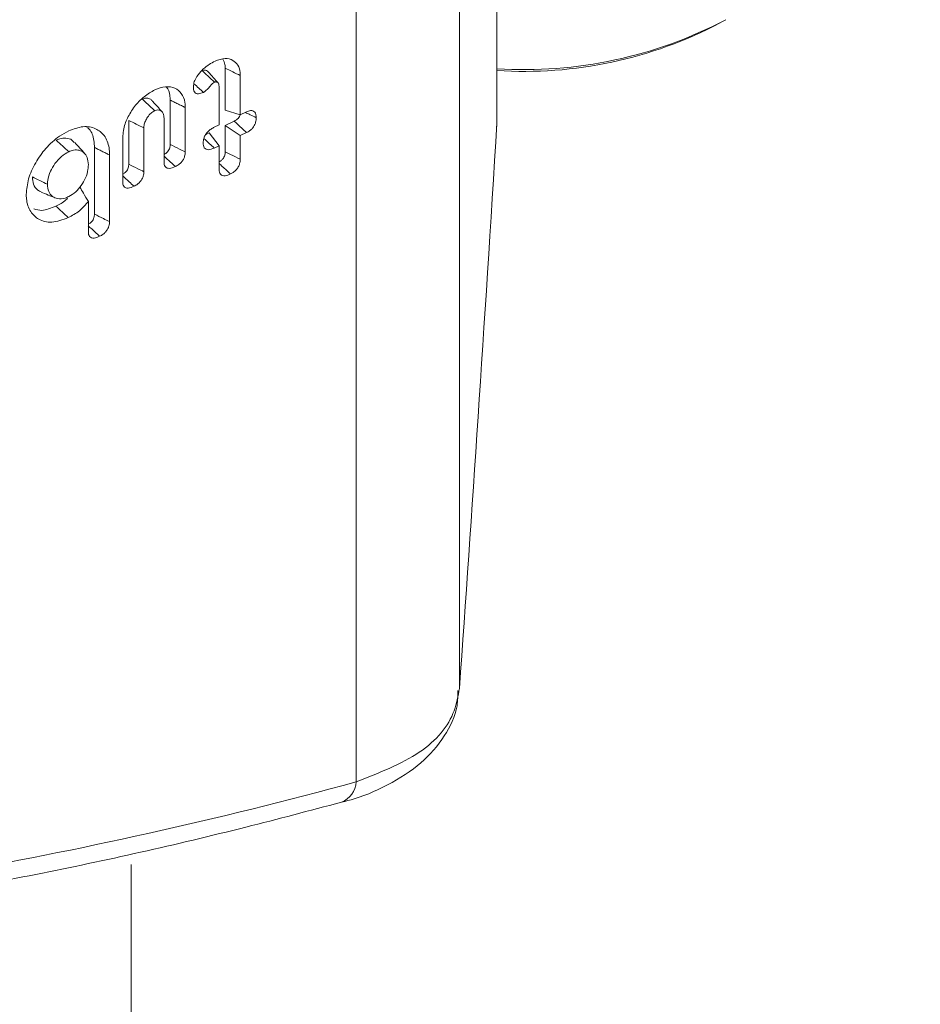
# Model space of a CAD drawing. Units: millimetres. Extents: x -45896 to -40646, y -1091 to 6334.
# Drawn here: x -42088 to -42073, y 1926 to 1942 of the extents above; entities that cross this region are included whole.
import ezdxf

# ---------------------------------------------------------------- set-up
doc = ezdxf.new("R2010")
doc.units = ezdxf.units.MM
doc.header["$LTSCALE"] = 3
doc.layers.get('0').update_dxf_attribs({"lineweight": 15})
doc.layers.add('Grosor 0', color=7, linetype='Continuous', lineweight=0)

msp = doc.modelspace()

# ---------------------------------------------------------------- hatches: boundary and pattern name
at = {"layer": 'Grosor 0'}
h = msp.add_hatch(dxfattribs=at)
h.set_pattern_fill('AR-SAND', color=256, scale=2, style=0)
h.set_pattern_definition([(37.5, (244.78, 26.75), (-3.20006, 97.88265), [0, -77.216, 0, -86.36, 0, -82.55]), (7.5, (244.78, 26.75), (89.90466, 143.36502), [0, -41.656, 0, -69.596, 0, -26.67]), (327.5, (182.3, 26.75), (158.19847, 0.28744), [0, -25.4, 0, -91.44, 0, -119.38]), (317.5, (182.3, 26.75), (152.7113, 44.58586), [0, -12.7, 0, -59.944, 0, -68.58])])
edge = h.paths.add_edge_path()
edge.add_line((-42993.235, 1910.715), (-42300.396, 2310.683))
edge.add_line((-42300.396, 2310.683), (-41993.32, 2142.742))
edge.add_line((-41993.32, 2142.742), (-42686.159, 1742.774))
edge.add_spline(control_points=[(-42686.159, 1742.774), (-42701.347, 1776.733), (-42746.142, 1876.89), (-42920.512, 1806.3), (-42976.782, 1887.092), (-42993.235, 1910.715)], knot_values=[0, 0, 0, 0, 101.035872, 297.985734, 379.366555, 379.366555, 379.366555, 379.366555], degree=3, periodic=0)

# ---------------------------------------------------------------- linework, layer by layer
at = {"color": 7, "linetype": 'Continuous', "lineweight": 15}
for p, q in [((-42080.057, 1939.854), (-42080.057, 1966.898)), ((-42080.659, 1930.789), (-42080.659, 1955.818)), ((-42082.313, 1929.293), (-42082.313, 1953.434)), ((-42084.411, 1940.729), (-42084.411, 1940.055)), ((-42084.169, 1940.611), (-42084.169, 1939.981)), ((-42084.509, 1939.819), (-42084.509, 1940.436)), ((-42085.292, 1940.217), (-42085.292, 1939.507)), ((-42085.051, 1940.099), (-42085.051, 1939.387)), ((-42084.169, 1939.981), (-42084.411, 1940.055)), ((-42084.169, 1939.981), (-42084.067, 1940.03)), ((-42085.955, 1939.892), (-42085.955, 1939.19)), ((-42085.391, 1939.224), (-42085.391, 1939.926)), ((-42084.267, 1939.881), (-42084.411, 1939.812)), ((-42085.713, 1939.772), (-42085.713, 1939.07)), ((-42084.666, 1939.691), (-42084.727, 1939.661)), ((-42084.509, 1939.486), (-42084.666, 1939.691)), ((-42084.586, 1939.782), (-42084.509, 1939.819)), ((-42084.411, 1939.812), (-42084.411, 1939.39)), ((-42084.169, 1939.648), (-42084.411, 1939.812)), ((-42084.067, 1939.697), (-42084.169, 1939.648)), ((-42080.06, 1939.797), (-42080.057, 1939.844)), ((-42086.053, 1938.909), (-42086.053, 1939.621)), ((-42084.169, 1939.648), (-42084.169, 1939.27)), ((-42086.505, 1939.458), (-42086.505, 1938.39)), ((-42084.509, 1939.486), (-42084.586, 1939.45)), ((-42084.509, 1939.108), (-42084.509, 1939.486)), ((-42086.264, 1939.339), (-42086.264, 1938.27)), ((-42086.603, 1938.108), (-42086.603, 1938.592))]:
    msp.add_line(p, q, dxfattribs=at)
msp.add_line((-42085.915, 1927.971), (-42085.915, 1164.133))
for centre, radius, start, end in [((-42079.62, 1947.626), 6.919, 266.3841, 297.807), ((-42079.628, 1947.434), 6.757, 266.362, 297.7542), ((-42082.688, 1929.317), 0.376, 292.076, 356.4031)]:
    msp.add_arc(centre, radius, start, end, dxfattribs=at)
for centre, major_axis, ratio, start_param, end_param in [((-42079.895, 2024.206), (3.335, 114.181), 0.029854, 3.755077, 3.882026), ((-42067.552, 2016.523), (57.722, 81.953), 0.6293, 3.614994, 3.791321)]:
    msp.add_ellipse(centre, major_axis=major_axis, ratio=ratio, start_param=start_param, end_param=end_param, dxfattribs=at)
for points, knots in [([(-42084.78, 1940.698), (-42084.762, 1940.715), (-42084.725, 1940.749), (-42084.656, 1940.798), (-42084.605, 1940.824), (-42084.574, 1940.841)], [0, 0, 0, 0, 0.279673, 0.560598, 1, 1, 1, 1]), ([(-42084.574, 1940.841), (-42084.518, 1940.861), (-42084.413, 1940.899), (-42084.286, 1940.863), (-42084.201, 1940.784), (-42084.172, 1940.688), (-42084.17, 1940.627), (-42084.169, 1940.611)], [0, 0, 0, 0, 0.265509, 0.497652, 0.71818, 0.928342, 1, 1, 1, 1]), ([(-42084.449, 1940.873), (-42084.435, 1940.847), (-42084.413, 1940.805), (-42084.411, 1940.749), (-42084.411, 1940.729)], [0, 0, 0, 0, 0.641879, 1, 1, 1, 1]), ([(-42084.92, 1940.429), (-42084.918, 1940.457), (-42084.912, 1940.511), (-42084.861, 1940.61), (-42084.81, 1940.665), (-42084.78, 1940.698)], [0, 0, 0, 0, 0.295332, 0.58028, 1, 1, 1, 1]), ([(-42084.689, 1940.674), (-42084.691, 1940.676), (-42084.699, 1940.689), (-42084.718, 1940.695), (-42084.737, 1940.698), (-42084.753, 1940.698), (-42084.766, 1940.694), (-42084.777, 1940.69), (-42084.779, 1940.689)], [0, 0, 0, 0, 0.099036, 0.479067, 0.62773, 0.70154, 0.947176, 1, 1, 1, 1]), ([(-42084.58, 1940.505), (-42084.589, 1940.513), (-42084.634, 1940.554), (-42084.7, 1940.616), (-42084.757, 1940.669), (-42084.779, 1940.689)], [0, 0, 0, 0, 0.13453, 0.672583, 1, 1, 1, 1]), ([(-42084.169, 1940.611), (-42084.21, 1940.631), (-42084.29, 1940.67), (-42084.371, 1940.71), (-42084.411, 1940.729)], [0, 0, 0, 0, 0.500021, 1, 1, 1, 1]), ([(-42084.76, 1940.341), (-42084.785, 1940.364), (-42084.835, 1940.41), (-42084.886, 1940.457), (-42084.911, 1940.48)], [0, 0, 0, 0, 0.4928999, 1, 1, 1, 1]), ([(-42084.58, 1940.505), (-42084.592, 1940.498), (-42084.616, 1940.483), (-42084.655, 1940.44), (-42084.698, 1940.384), (-42084.739, 1940.356), (-42084.76, 1940.341)], [0, 0, 0, 0, 0.174169, 0.371695, 0.678164, 1, 1, 1, 1]), ([(-42084.509, 1940.436), (-42084.51, 1940.45), (-42084.511, 1940.473), (-42084.525, 1940.497), (-42084.541, 1940.506), (-42084.552, 1940.509), (-42084.558, 1940.509), (-42084.565, 1940.51), (-42084.573, 1940.508), (-42084.579, 1940.505), (-42084.58, 1940.505)], [0, 0, 0, 0, 0.295704, 0.503179, 0.710437, 0.786448, 0.825983, 0.862892, 0.963241, 1, 1, 1, 1]), ([(-42086.053, 1939.621), (-42086.046, 1939.692), (-42086.032, 1939.824), (-42085.928, 1940.028), (-42085.795, 1940.205), (-42085.655, 1940.32), (-42085.568, 1940.366), (-42085.539, 1940.38)], [0, 0, 0, 0, 0.2426481, 0.450692, 0.6660129, 0.8900089, 1, 1, 1, 1]), ([(-42085.539, 1940.38), (-42085.481, 1940.403), (-42085.363, 1940.447), (-42085.215, 1940.417), (-42085.104, 1940.331), (-42085.056, 1940.213), (-42085.052, 1940.125), (-42085.051, 1940.099)], [0, 0, 0, 0, 0.2283274, 0.4584718, 0.6686005, 0.8983689, 1, 1, 1, 1]), ([(-42085.356, 1940.429), (-42085.355, 1940.428), (-42085.32, 1940.399), (-42085.298, 1940.322), (-42085.294, 1940.242), (-42085.292, 1940.217)], [0, 0, 0, 0, 0.02016, 0.697352, 1, 1, 1, 1]), ([(-42084.76, 1940.341), (-42084.787, 1940.33), (-42084.829, 1940.314), (-42084.877, 1940.323), (-42084.904, 1940.347), (-42084.918, 1940.384), (-42084.92, 1940.414), (-42084.92, 1940.429)], [0, 0, 0, 0, 0.320189, 0.48978, 0.659439, 0.829997, 1, 1, 1, 1]), ([(-42085.586, 1940.208), (-42085.59, 1940.214), (-42085.605, 1940.236), (-42085.647, 1940.249), (-42085.697, 1940.248), (-42085.727, 1940.236), (-42085.738, 1940.232)], [0, 0, 0, 0, 0.134373, 0.514129, 0.818627, 1, 1, 1, 1]), ([(-42085.54, 1940.047), (-42085.59, 1940.094), (-42085.656, 1940.155), (-42085.722, 1940.217), (-42085.738, 1940.232)], [0, 0, 0, 0, 0.758859, 1, 1, 1, 1]), ([(-42085.54, 1940.047), (-42085.56, 1940.036), (-42085.602, 1940.012), (-42085.654, 1939.949), (-42085.692, 1939.883), (-42085.711, 1939.822), (-42085.713, 1939.787), (-42085.713, 1939.772)], [0, 0, 0, 0, 0.213448, 0.450381, 0.654482, 0.850032, 1, 1, 1, 1]), ([(-42085.391, 1939.926), (-42085.392, 1939.953), (-42085.395, 1939.999), (-42085.428, 1940.043), (-42085.467, 1940.061), (-42085.507, 1940.061), (-42085.53, 1940.051), (-42085.54, 1940.047)], [0, 0, 0, 0, 0.295884, 0.51152, 0.726723, 0.893533, 1, 1, 1, 1]), ([(-42083.915, 1939.935), (-42083.946, 1939.951), (-42084.003, 1939.979), (-42084.061, 1940.008), (-42084.087, 1940.02)], [0, 0, 0, 0, 0.54495, 1, 1, 1, 1]), ([(-42084.067, 1940.03), (-42084.046, 1940.039), (-42084.01, 1940.053), (-42083.965, 1940.048), (-42083.935, 1940.027), (-42083.917, 1939.988), (-42083.915, 1939.954), (-42083.915, 1939.935)], [0, 0, 0, 0, 0.248475, 0.427709, 0.605638, 0.783529, 1, 1, 1, 1]), ([(-42085.713, 1939.772), (-42085.754, 1939.792), (-42085.834, 1939.832), (-42085.915, 1939.872), (-42085.955, 1939.892)], [0, 0, 0, 0, 0.500059, 1, 1, 1, 1]), ([(-42084.17, 1939.979), (-42084.174, 1939.971), (-42084.181, 1939.951), (-42084.206, 1939.921), (-42084.236, 1939.897), (-42084.257, 1939.886), (-42084.267, 1939.881)], [0, 0, 0, 0, 0.183206, 0.434915, 0.755474, 1, 1, 1, 1]), ([(-42084.067, 1939.697), (-42084.093, 1939.721), (-42084.16, 1939.782), (-42084.226, 1939.844), (-42084.267, 1939.881)], [0, 0, 0, 0, 0.389597, 1, 1, 1, 1]), ([(-42083.915, 1939.935), (-42083.916, 1939.912), (-42083.918, 1939.872), (-42083.942, 1939.811), (-42083.975, 1939.763), (-42084.019, 1939.723), (-42084.05, 1939.706), (-42084.067, 1939.697)], [0, 0, 0, 0, 0.261536, 0.441766, 0.622304, 0.789635, 1, 1, 1, 1]), ([(-42087.597, 1938.706), (-42087.59, 1938.788), (-42087.576, 1938.953), (-42087.456, 1939.214), (-42087.287, 1939.455), (-42087.096, 1939.628), (-42086.967, 1939.697), (-42086.917, 1939.723)], [0, 0, 0, 0, 0.212319, 0.425751, 0.631904, 0.856871, 1, 1, 1, 1]), ([(-42086.917, 1939.723), (-42086.839, 1939.753), (-42086.683, 1939.812), (-42086.485, 1939.773), (-42086.336, 1939.657), (-42086.27, 1939.497), (-42086.265, 1939.378), (-42086.264, 1939.339)], [0, 0, 0, 0, 0.226236, 0.453925, 0.664516, 0.892074, 1, 1, 1, 1]), ([(-42086.628, 1939.781), (-42086.614, 1939.772), (-42086.552, 1939.729), (-42086.513, 1939.608), (-42086.507, 1939.495), (-42086.505, 1939.458)], [0, 0, 0, 0, 0.151301, 0.717835, 1, 1, 1, 1]), ([(-42084.764, 1939.53), (-42084.762, 1939.558), (-42084.758, 1939.601), (-42084.728, 1939.665), (-42084.688, 1939.715), (-42084.639, 1939.755), (-42084.603, 1939.774), (-42084.586, 1939.782)], [0, 0, 0, 0, 0.2707176, 0.4348265, 0.5995075, 0.814108, 1, 1, 1, 1]), ([(-42086.828, 1939.532), (-42086.839, 1939.548), (-42086.871, 1939.592), (-42086.956, 1939.613), (-42087.045, 1939.605), (-42087.098, 1939.582), (-42087.117, 1939.574)], [0, 0, 0, 0, 0.195594, 0.546601, 0.845741, 1, 1, 1, 1]), ([(-42086.918, 1939.39), (-42086.951, 1939.421), (-42087.017, 1939.482), (-42087.083, 1939.544), (-42087.117, 1939.574)], [0, 0, 0, 0, 0.499937, 1, 1, 1, 1]), ([(-42086.658, 1939.358), (-42086.685, 1939.388), (-42086.74, 1939.449), (-42086.794, 1939.509), (-42086.822, 1939.539)], [0, 0, 0, 0, 0.499888, 1, 1, 1, 1]), ([(-42084.586, 1939.45), (-42084.611, 1939.473), (-42084.666, 1939.524), (-42084.721, 1939.576), (-42084.752, 1939.604)], [0, 0, 0, 0, 0.4522581, 1, 1, 1, 1]), ([(-42086.918, 1939.39), (-42086.957, 1939.367), (-42087.038, 1939.322), (-42087.139, 1939.205), (-42087.218, 1939.072), (-42087.254, 1938.955), (-42087.257, 1938.889), (-42087.258, 1938.868)], [0, 0, 0, 0, 0.222384, 0.448902, 0.655367, 0.891917, 1, 1, 1, 1]), ([(-42086.603, 1939.18), (-42086.607, 1939.222), (-42086.612, 1939.301), (-42086.669, 1939.379), (-42086.746, 1939.418), (-42086.832, 1939.425), (-42086.891, 1939.401), (-42086.918, 1939.39)], [0, 0, 0, 0, 0.23853, 0.446442, 0.653816, 0.847768, 1, 1, 1, 1]), ([(-42085.292, 1939.507), (-42085.293, 1939.489), (-42085.295, 1939.461), (-42085.312, 1939.419), (-42085.334, 1939.388), (-42085.361, 1939.363), (-42085.381, 1939.352), (-42085.391, 1939.347)], [0, 0, 0, 0, 0.293044, 0.468236, 0.643698, 0.821043, 1, 1, 1, 1]), ([(-42085.051, 1939.387), (-42085.082, 1939.402), (-42085.163, 1939.442), (-42085.243, 1939.482), (-42085.292, 1939.507)], [0, 0, 0, 0, 0.390032, 1, 1, 1, 1]), ([(-42085.051, 1939.387), (-42085.052, 1939.364), (-42085.055, 1939.326), (-42085.079, 1939.267), (-42085.112, 1939.221), (-42085.157, 1939.18), (-42085.19, 1939.163), (-42085.209, 1939.153)], [0, 0, 0, 0, 0.24783, 0.422804, 0.598099, 0.774573, 1, 1, 1, 1]), ([(-42084.586, 1939.45), (-42084.617, 1939.437), (-42084.665, 1939.418), (-42084.719, 1939.427), (-42084.748, 1939.452), (-42084.762, 1939.489), (-42084.763, 1939.517), (-42084.764, 1939.53)], [0, 0, 0, 0, 0.349362, 0.519842, 0.691911, 0.858946, 1, 1, 1, 1]), ([(-42084.411, 1939.39), (-42084.412, 1939.373), (-42084.413, 1939.345), (-42084.429, 1939.305), (-42084.449, 1939.272), (-42084.477, 1939.245), (-42084.499, 1939.233), (-42084.509, 1939.228)], [0, 0, 0, 0, 0.28325, 0.458919, 0.608563, 0.820266, 1, 1, 1, 1]), ([(-42084.169, 1939.27), (-42084.222, 1939.296), (-42084.302, 1939.336), (-42084.383, 1939.376), (-42084.411, 1939.39)], [0, 0, 0, 0, 0.652772, 1, 1, 1, 1]), ([(-42085.209, 1939.153), (-42085.235, 1939.177), (-42085.295, 1939.233), (-42085.356, 1939.289), (-42085.391, 1939.321)], [0, 0, 0, 0, 0.42688, 1, 1, 1, 1]), ([(-42085.209, 1939.153), (-42085.242, 1939.139), (-42085.289, 1939.12), (-42085.345, 1939.126), (-42085.373, 1939.149), (-42085.389, 1939.184), (-42085.39, 1939.211), (-42085.391, 1939.224)], [0, 0, 0, 0, 0.363468, 0.531989, 0.702367, 0.857147, 1, 1, 1, 1]), ([(-42084.169, 1939.27), (-42084.171, 1939.246), (-42084.174, 1939.207), (-42084.199, 1939.146), (-42084.235, 1939.096), (-42084.28, 1939.058), (-42084.312, 1939.041), (-42084.326, 1939.034)], [0, 0, 0, 0, 0.257442, 0.435752, 0.615498, 0.823792, 1, 1, 1, 1]), ([(-42086.918, 1938.671), (-42086.879, 1938.694), (-42086.806, 1938.738), (-42086.714, 1938.85), (-42086.642, 1938.972), (-42086.607, 1939.089), (-42086.604, 1939.155), (-42086.603, 1939.18)], [0, 0, 0, 0, 0.2254266, 0.4258709, 0.6392055, 0.8673094, 1, 1, 1, 1]), ([(-42085.955, 1939.19), (-42085.956, 1939.172), (-42085.958, 1939.143), (-42085.975, 1939.101), (-42085.999, 1939.069), (-42086.027, 1939.045), (-42086.046, 1939.035), (-42086.053, 1939.031)], [0, 0, 0, 0, 0.302942, 0.475417, 0.648378, 0.86627, 1, 1, 1, 1]), ([(-42085.713, 1939.07), (-42085.746, 1939.086), (-42085.826, 1939.126), (-42085.907, 1939.166), (-42085.955, 1939.19)], [0, 0, 0, 0, 0.401153, 1, 1, 1, 1]), ([(-42085.713, 1939.07), (-42085.715, 1939.047), (-42085.718, 1939.009), (-42085.742, 1938.951), (-42085.774, 1938.906), (-42085.819, 1938.865), (-42085.852, 1938.847), (-42085.871, 1938.837)], [0, 0, 0, 0, 0.248465, 0.422651, 0.596915, 0.763293, 1, 1, 1, 1]), ([(-42084.326, 1939.034), (-42084.37, 1939.074), (-42084.431, 1939.13), (-42084.492, 1939.186), (-42084.509, 1939.203)], [0, 0, 0, 0, 0.711346, 1, 1, 1, 1]), ([(-42084.326, 1939.034), (-42084.355, 1939.022), (-42084.4, 1939.003), (-42084.455, 1939.005), (-42084.488, 1939.026), (-42084.507, 1939.062), (-42084.508, 1939.093), (-42084.509, 1939.108)], [0, 0, 0, 0, 0.314747, 0.492906, 0.672072, 0.833081, 1, 1, 1, 1]), ([(-42087.499, 1938.987), (-42087.496, 1938.947), (-42087.488, 1938.86), (-42087.432, 1938.778), (-42087.377, 1938.755), (-42087.357, 1938.747)], [0, 0, 0, 0, 0.35289, 0.767021, 1, 1, 1, 1]), ([(-42087.258, 1938.868), (-42087.298, 1938.888), (-42087.378, 1938.927), (-42087.459, 1938.967), (-42087.499, 1938.987)], [0, 0, 0, 0, 0.499941, 1, 1, 1, 1]), ([(-42085.871, 1938.837), (-42085.897, 1938.861), (-42085.957, 1938.917), (-42086.018, 1938.973), (-42086.053, 1939.005)], [0, 0, 0, 0, 0.4237675, 1, 1, 1, 1]), ([(-42085.871, 1938.837), (-42085.904, 1938.823), (-42085.951, 1938.804), (-42086.007, 1938.81), (-42086.036, 1938.834), (-42086.052, 1938.868), (-42086.053, 1938.896), (-42086.053, 1938.909)], [0, 0, 0, 0, 0.358832, 0.52903, 0.700421, 0.857022, 1, 1, 1, 1]), ([(-42087.258, 1938.868), (-42087.254, 1938.828), (-42087.247, 1938.746), (-42087.182, 1938.671), (-42087.092, 1938.63), (-42086.998, 1938.636), (-42086.936, 1938.663), (-42086.918, 1938.671)], [0, 0, 0, 0, 0.223, 0.448214, 0.652353, 0.894888, 1, 1, 1, 1]), ([(-42086.603, 1938.592), (-42086.63, 1938.636), (-42086.676, 1938.711), (-42086.72, 1938.793), (-42086.738, 1938.827)], [0, 0, 0, 0, 0.5843924, 1, 1, 1, 1]), ([(-42086.924, 1938.335), (-42087.015, 1938.301), (-42087.189, 1938.235), (-42087.397, 1938.293), (-42087.541, 1938.422), (-42087.594, 1938.578), (-42087.597, 1938.683), (-42087.597, 1938.706)], [0, 0, 0, 0, 0.26008, 0.499612, 0.709181, 0.936858, 1, 1, 1, 1]), ([(-42087.359, 1938.743), (-42087.322, 1938.727), (-42087.246, 1938.697), (-42087.17, 1938.666), (-42087.133, 1938.651)], [0, 0, 0, 0, 0.500004, 1, 1, 1, 1]), ([(-42086.935, 1938.644), (-42086.944, 1938.635), (-42087.001, 1938.577), (-42087.067, 1938.546), (-42087.123, 1938.519)], [0, 0, 0, 0, 0.151959, 1, 1, 1, 1]), ([(-42086.603, 1938.592), (-42086.65, 1938.54), (-42086.747, 1938.428), (-42086.863, 1938.367), (-42086.924, 1938.335)], [0, 0, 0, 0, 0.472111, 1, 1, 1, 1]), ([(-42087.123, 1938.519), (-42087.201, 1938.486), (-42087.33, 1938.432), (-42087.434, 1938.461), (-42087.475, 1938.473)], [0, 0, 0, 0, 0.605866, 1, 1, 1, 1]), ([(-42086.924, 1938.335), (-42086.957, 1938.366), (-42087.023, 1938.427), (-42087.09, 1938.488), (-42087.123, 1938.519)], [0, 0, 0, 0, 0.499961, 1, 1, 1, 1]), ([(-42086.505, 1938.39), (-42086.506, 1938.372), (-42086.508, 1938.343), (-42086.526, 1938.3), (-42086.55, 1938.267), (-42086.578, 1938.242), (-42086.596, 1938.232), (-42086.604, 1938.229)], [0, 0, 0, 0, 0.304673, 0.481103, 0.656888, 0.869368, 1, 1, 1, 1]), ([(-42086.264, 1938.27), (-42086.297, 1938.287), (-42086.377, 1938.326), (-42086.458, 1938.366), (-42086.505, 1938.39)], [0, 0, 0, 0, 0.40864, 1, 1, 1, 1]), ([(-42086.264, 1938.27), (-42086.265, 1938.247), (-42086.268, 1938.208), (-42086.293, 1938.149), (-42086.326, 1938.103), (-42086.37, 1938.062), (-42086.403, 1938.045), (-42086.422, 1938.035)], [0, 0, 0, 0, 0.251583, 0.427814, 0.60362, 0.774682, 1, 1, 1, 1]), ([(-42086.422, 1938.035), (-42086.446, 1938.057), (-42086.507, 1938.113), (-42086.567, 1938.169), (-42086.604, 1938.203)], [0, 0, 0, 0, 0.401298, 1, 1, 1, 1]), ([(-42086.422, 1938.035), (-42086.452, 1938.022), (-42086.498, 1938.003), (-42086.554, 1938.007), (-42086.584, 1938.029), (-42086.601, 1938.064), (-42086.603, 1938.093), (-42086.603, 1938.108)], [0, 0, 0, 0, 0.338601, 0.512211, 0.68734, 0.839339, 1, 1, 1, 1]), ([(-42082.548, 1928.968), (-42082.547, 1928.968), (-42082.27, 1929.029), (-42081.82, 1929.22), (-42081.261, 1929.573), (-42080.892, 1930.005), (-42080.685, 1930.418), (-42080.685, 1930.677), (-42080.685, 1930.759)], [0, 0, 0, 0, 0.0005591, 0.2593788, 0.490312, 0.7047552, 0.9058873, 1, 1, 1, 1]), ([(-42082.313, 1929.293), (-42081.947, 1929.437), (-42081.214, 1929.725), (-42080.745, 1930.296), (-42080.68, 1930.67), (-42080.659, 1930.789)], [0, 0, 0, 0, 0.404577, 0.809698, 1, 1, 1, 1]), ([(-42095.768, 1926.677), (-42095.198, 1926.722), (-42093.548, 1926.851), (-42090.779, 1927.199), (-42087.45, 1927.783), (-42084.699, 1928.398), (-42083.058, 1928.833), (-42082.547, 1928.968)], [0, 0, 0, 0, 0.132538, 0.38374, 0.635039, 0.886419, 1, 1, 1, 1])]:
    msp.add_open_spline(points, degree=3, knots=knots, dxfattribs=at)
for points in [[(-42084.525, 1940.494), (-42084.688, 1940.675)], [(-42085.42, 1940.029), (-42085.583, 1940.21)], [(-42085.051, 1940.099), (-42085.292, 1940.217)], [(-42086.264, 1939.339), (-42086.505, 1939.458)]]:
    msp.add_open_spline(points, degree=1, dxfattribs=at)

doc.saveas('drawing.dxf')
